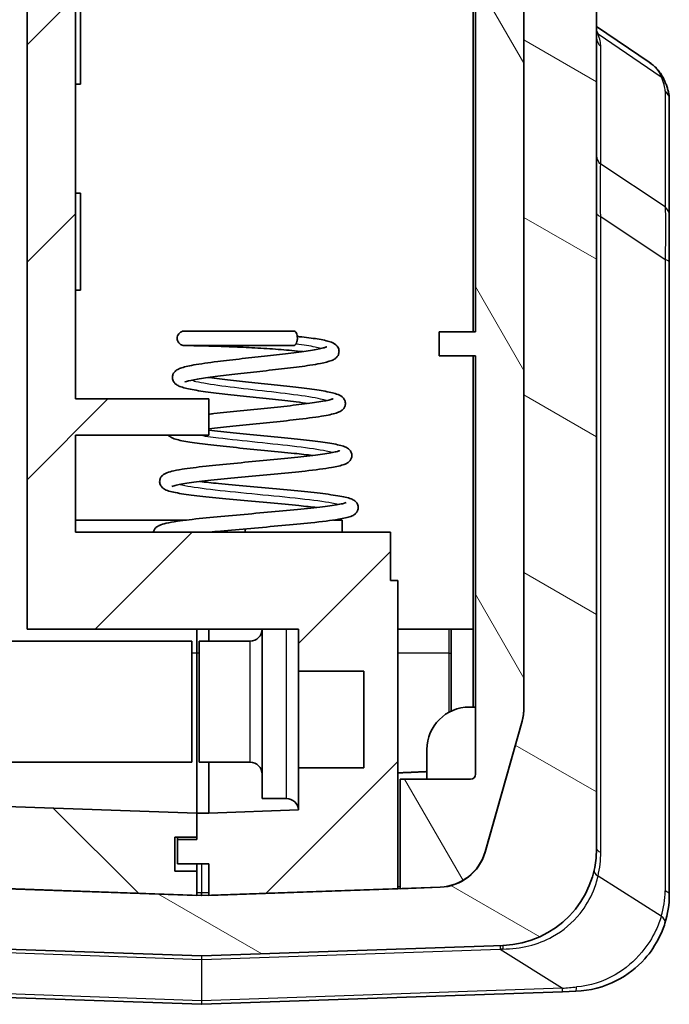
# Model space of a CAD drawing. Units: millimetres. Extents: x 0 to 5875, y 0 to 563.
# Drawn here: x 1282 to 1309, y 247 to 288 of the extents above; entities that cross this region are included whole.
import ezdxf

# ---------------------------------------------------------------- set-up
doc = ezdxf.new("R2010")
doc.units = ezdxf.units.MM
doc.header["$LTSCALE"] = 2
for name, color, linetype, lineweight in [('Hatch (ISO)', 1, 'Continuous', 18), ('Visible (ISO)', 7, 'Continuous', 35), ('Visible Narrow (ISO)', 7, 'Continuous', 25)]:
    doc.layers.add(name, color=color, linetype=linetype, lineweight=lineweight)

msp = doc.modelspace()

# ---------------------------------------------------------------- hatches: boundary and pattern name
at = {"layer": 'Hatch (ISO)'}
h = msp.add_hatch(dxfattribs=at)
h.set_pattern_fill('ANSI31', color=256, scale=50.8, angle=105.00025, style=0)
h.set_pattern_definition([(150.0002, (773, -16), (-3.174976, -5.499275), [])])
edge = h.paths.add_edge_path()
edge.add_line((1275.6419, 408.2199), (1275.6419, 408.7142))
edge.add_ellipse((1277.6419, 408.7142), major_axis=(-2, 0), ratio=1, start_angle=344.21328, end_angle=360, ccw=False)
edge.add_line((1275.7173, 409.2583), (1277.2438, 414.6575))
edge.add_ellipse((1279.1684, 414.1134), major_axis=(-1.9246, 0.5441), ratio=1, start_angle=287.78672, end_angle=360, ccw=False)
edge.add_line((1279.0986, 416.1122), (1279.6419, 416.1312))
edge.add_line((1279.6419, 416.1312), (1279.9419, 416.1417))
edge.add_line((1279.9419, 416.1417), (1279.9419, 418.1239))
edge.add_ellipse((1279.4419, 418.1239), major_axis=(0.5, 0), ratio=1, start_angle=0, end_angle=92)
edge.add_line((1279.4244, 418.6236), (1275.5023, 418.4866))
edge.add_ellipse((1275.6419, 414.4891), major_axis=(-0.1396, 3.9976), ratio=1, start_angle=0, end_angle=88)
edge.add_line((1271.6419, 414.4891), (1271.6419, 410.6341))
edge.add_ellipse((1272.6419, 410.6341), major_axis=(-1, 0), ratio=1, start_angle=0, end_angle=45)
edge.add_line((1271.9348, 409.927), (1273.6126, 408.2492))
edge.add_ellipse((1273.6833, 408.3199), major_axis=(-0.0707, -0.0707), ratio=1, start_angle=0, end_angle=45)
edge.add_line((1273.6833, 408.2199), (1275.6419, 408.2199))
edge = h.paths.add_edge_path()
edge.add_ellipse((1273.6833, 259.6199), major_axis=(0, 0.1), ratio=1, start_angle=0, end_angle=45)
edge.add_line((1273.6126, 259.6906), (1271.9348, 258.0128))
edge.add_ellipse((1272.6419, 257.3057), major_axis=(-0.7071, 0.7071), ratio=1, start_angle=0, end_angle=45)
edge.add_line((1271.6419, 257.3057), (1271.6419, 253.4508))
edge.add_ellipse((1275.6419, 253.4508), major_axis=(-4, 0), ratio=1, start_angle=0, end_angle=88)
edge.add_line((1275.5023, 249.4532), (1289.3384, 248.97))
edge.add_ellipse((1289.3419, 249.07), major_axis=(-0.0035, -0.0999), ratio=1, start_angle=0, end_angle=4)
edge.add_line((1289.3454, 248.97), (1301.7815, 249.4043))
edge.add_ellipse((1301.6419, 253.4019), major_axis=(0.1396, -3.9976), ratio=1, start_angle=0, end_angle=88)
edge.add_line((1305.6419, 253.4019), (1305.6419, 414.538))
edge.add_ellipse((1301.6419, 414.538), major_axis=(4, 0), ratio=1, start_angle=0, end_angle=88)
edge.add_line((1301.7815, 418.5355), (1299.4593, 418.6166))
edge.add_ellipse((1299.4419, 418.1169), major_axis=(0.0174, 0.4997), ratio=1, start_angle=0, end_angle=92)
edge.add_line((1298.9419, 418.1169), (1298.9419, 416.1347))
edge.add_line((1298.9419, 416.1347), (1299.1419, 416.1277))
edge.add_line((1299.1419, 416.1277), (1299.1852, 416.1262))
edge.add_ellipse((1299.1154, 414.1274), major_axis=(0.0698, 1.9988), ratio=1, start_angle=287.78672, end_angle=360, ccw=False)
edge.add_line((1301.04, 414.6715), (1302.5664, 409.2723))
edge.add_ellipse((1300.6419, 408.7282), major_axis=(1.9246, 0.5441), ratio=1, start_angle=344.21328, end_angle=360, ccw=False)
edge.add_line((1302.6419, 408.7282), (1302.6419, 396.4699))
edge.add_line((1302.6419, 396.4699), (1302.6419, 376.4699))
edge.add_line((1302.6419, 376.4699), (1302.6419, 321.9699))
edge.add_line((1302.6419, 321.9699), (1302.6419, 321.2699))
edge.add_line((1302.6419, 321.2699), (1302.6419, 316.8699))
edge.add_line((1302.6419, 316.8699), (1302.6419, 302.8699))
edge.add_line((1302.6419, 302.8699), (1302.6419, 259.2117))
edge.add_ellipse((1300.6419, 259.2117), major_axis=(2, 0), ratio=1, start_angle=344.21328, end_angle=360, ccw=False)
edge.add_line((1302.5664, 258.6675), (1301.04, 253.2683))
edge.add_ellipse((1299.1154, 253.8124), major_axis=(1.9246, -0.5441), ratio=1, start_angle=287.78672, end_angle=360, ccw=False)
edge.add_line((1299.1852, 251.8137), (1297.5419, 251.7563))
edge.add_line((1297.5419, 251.7563), (1297.4419, 251.7528))
edge.add_line((1297.4419, 251.7528), (1289.6419, 251.4804))
edge.add_line((1289.6419, 251.4804), (1289.3454, 251.47))
edge.add_ellipse((1289.3419, 251.57), major_axis=(0.0035, -0.0999), ratio=1, start_angle=356, end_angle=360, ccw=False)
edge.add_line((1289.3384, 251.47), (1289.1419, 251.4769))
edge.add_line((1289.1419, 251.4769), (1279.0986, 251.8276))
edge.add_ellipse((1279.1684, 253.8264), major_axis=(-0.0698, -1.9988), ratio=1, start_angle=287.78672, end_angle=360, ccw=False)
edge.add_line((1277.2438, 253.2823), (1275.7173, 258.6815))
edge.add_ellipse((1277.6419, 259.2256), major_axis=(-1.9246, -0.5441), ratio=1, start_angle=344.21328, end_angle=360, ccw=False)
edge.add_line((1275.6419, 259.2256), (1275.6419, 259.7199))
edge.add_line((1275.6419, 259.7199), (1273.6833, 259.7199))
h = msp.add_hatch(dxfattribs=at)
h.set_pattern_fill('ANSI31', color=256, scale=50.8, angle=90.00021, style=0)
h.set_pattern_definition([(135.0002, (773, -16), (-4.49011, -4.490145), [])])
edge = h.paths.add_edge_path()
edge.add_ellipse((1277.6419, 408.7212), major_axis=(-1.9246, 0.5441), ratio=1, start_angle=0, end_angle=15.78672)
edge.add_line((1275.6419, 408.7212), (1275.6419, 408.7142))
edge.add_line((1275.6419, 408.7142), (1275.6419, 408.2199))
edge.add_line((1275.6419, 408.2199), (1275.6419, 407.4699))
edge.add_line((1275.6419, 407.4699), (1276.1419, 407.4699))
edge.add_line((1276.1419, 407.4699), (1276.1419, 260.4699))
edge.add_line((1276.1419, 260.4699), (1275.6419, 260.4699))
edge.add_line((1275.6419, 260.4699), (1275.6419, 259.7199))
edge.add_line((1275.6419, 259.7199), (1275.6419, 259.2256))
edge.add_line((1275.6419, 259.2256), (1275.6419, 259.2186))
edge.add_ellipse((1277.6419, 259.2186), major_axis=(-2, 0), ratio=1, start_angle=0, end_angle=15.78672)
edge.add_line((1275.7173, 258.6745), (1277.2438, 253.2753))
edge.add_ellipse((1279.1684, 253.8194), major_axis=(-1.9246, -0.5441), ratio=1, start_angle=0, end_angle=72.21328)
edge.add_line((1279.0986, 251.8206), (1289.1419, 251.4699))
edge.add_line((1289.1419, 251.4699), (1289.1419, 251.4769))
edge.add_line((1289.1419, 251.4769), (1289.1419, 252.4699))
edge.add_line((1289.1419, 252.4699), (1288.2419, 252.4699))
edge.add_line((1288.2419, 252.4699), (1288.2419, 253.8699))
edge.add_line((1288.2419, 253.8699), (1289.1419, 253.8699))
edge.add_line((1289.1419, 253.8699), (1289.1419, 254.8699))
edge.add_line((1289.1419, 254.8699), (1278.7384, 255.2332))
edge.add_ellipse((1278.7419, 255.3332), major_axis=(-0.0035, -0.0999), ratio=1, start_angle=272, end_angle=360, ccw=False)
edge.add_line((1278.6419, 255.3332), (1278.6419, 411.2067))
edge.add_ellipse((1278.7419, 411.2067), major_axis=(-0.1, 0), ratio=1, start_angle=272, end_angle=360, ccw=False)
edge.add_line((1278.7384, 411.3066), (1279.6419, 411.3382))
edge.add_line((1279.6419, 411.3382), (1279.6419, 412.8699))
edge.add_line((1279.6419, 412.8699), (1278.5419, 412.8699))
edge.add_line((1278.5419, 412.8699), (1278.5419, 414.4699))
edge.add_line((1278.5419, 414.4699), (1279.6419, 414.4699))
edge.add_line((1279.6419, 414.4699), (1279.6419, 416.1312))
edge.add_line((1279.6419, 416.1312), (1279.6419, 416.1382))
edge.add_line((1279.6419, 416.1382), (1279.0986, 416.1192))
edge.add_ellipse((1279.1684, 414.1204), major_axis=(-0.0698, 1.9988), ratio=1, start_angle=0, end_angle=72.21328)
edge.add_line((1277.2438, 414.6645), (1275.7173, 409.2653))
h = msp.add_hatch(dxfattribs=at)
h.set_pattern_fill('ANSI31', color=256, scale=50.8, style=0)
h.set_pattern_definition([(45, (773, -16), (-4.49013, 4.49013), [])])
h.paths.add_polyline_path([(1288.3419, 252.7699), (1289.6419, 252.7699), (1289.6419, 251.4804), (1289.6419, 251.4699), (1297.4419, 251.7423), (1297.4419, 251.7528), (1297.4419, 264.4699), (1297.1419, 264.4699), (1297.1419, 266.4699), (1284.1419, 266.4699), (1284.1419, 270.4699), (1289.6419, 270.4699), (1289.6419, 271.9699), (1284.1419, 271.9699), (1284.1419, 312.4699), (1289.6419, 312.4699), (1289.6419, 313.9699), (1284.1419, 313.9699), (1284.1419, 317.9699), (1291.1419, 317.9699), (1291.1419, 318.9699), (1288.1419, 318.9699), (1288.1419, 319.9699), (1289.6419, 319.9699), (1296.0419, 319.9699), (1296.0419, 321.9699), (1282.1419, 321.9699), (1282.1419, 262.4699), (1293.3419, 262.4699), (1293.3419, 260.7345), (1296.0419, 260.7345), (1296.0419, 256.7345), (1293.3419, 256.7345), (1293.3419, 254.9991), (1289.6419, 254.8699), (1289.1419, 254.8699), (1289.1419, 253.8699), (1289.1419, 253.7699), (1288.3419, 253.7699)])
edge = h.paths.add_edge_path()
edge.add_ellipse((1300.6419, 408.7387), major_axis=(2, 0), ratio=1, start_angle=0, end_angle=15.78672)
edge.add_line((1302.5664, 409.2828), (1301.04, 414.682))
edge.add_ellipse((1299.1154, 414.1379), major_axis=(1.9246, 0.5441), ratio=1, start_angle=0, end_angle=72.21328)
edge.add_line((1299.1852, 416.1367), (1299.1419, 416.1382))
edge.add_line((1299.1419, 416.1382), (1299.1419, 416.1277))
edge.add_line((1299.1419, 416.1277), (1299.1419, 414.4699))
edge.add_line((1299.1419, 414.4699), (1300.2419, 414.4699))
edge.add_line((1300.2419, 414.4699), (1300.2419, 412.8699))
edge.add_line((1300.2419, 412.8699), (1299.1419, 412.8699))
edge.add_line((1299.1419, 412.8699), (1299.1419, 411.3382))
edge.add_line((1299.1419, 411.3382), (1299.5454, 411.3241))
edge.add_ellipse((1299.5419, 411.2241), major_axis=(0.0035, 0.0999), ratio=1, start_angle=272, end_angle=360, ccw=False)
edge.add_line((1299.6419, 411.2241), (1299.6419, 327.4699))
edge.add_line((1299.6419, 327.4699), (1300.9419, 327.4699))
edge.add_line((1300.9419, 327.4699), (1300.9419, 323.9699))
edge.add_line((1300.9419, 323.9699), (1300.7419, 323.9699))
edge.add_line((1300.7419, 323.9699), (1299.6419, 323.9699))
edge.add_line((1299.6419, 323.9699), (1300.1036, 321.9699))
edge.add_line((1300.1036, 321.9699), (1302.6419, 321.9699))
edge.add_line((1302.6419, 321.9699), (1302.6419, 376.4699))
edge.add_line((1302.6419, 376.4699), (1302.3419, 376.4699))
edge.add_line((1302.3419, 376.4699), (1302.3419, 396.4699))
edge.add_line((1302.3419, 396.4699), (1302.6419, 396.4699))
edge.add_line((1302.6419, 396.4699), (1302.6419, 408.7282))
edge.add_line((1302.6419, 408.7282), (1302.6419, 408.7387))
h = msp.add_hatch(dxfattribs=at)
h.set_pattern_fill('ANSI31', color=256, scale=50.8, angle=75.00018, style=0)
h.set_pattern_definition([(120.0002, (773, -16), (-5.49925, -3.17502), [])])
edge = h.paths.add_edge_path()
edge.add_line((1297.5419, 256.2699), (1297.5419, 251.7563))
edge.add_line((1297.5419, 251.7563), (1297.5419, 251.7458))
edge.add_line((1297.5419, 251.7458), (1299.1852, 251.8032))
edge.add_ellipse((1299.1154, 253.802), major_axis=(0.0698, -1.9988), ratio=1, start_angle=0, end_angle=72.21328)
edge.add_line((1301.04, 253.2578), (1302.5664, 258.6571))
edge.add_ellipse((1300.6419, 259.2012), major_axis=(1.9246, -0.5441), ratio=1, start_angle=0, end_angle=15.78672)
edge.add_line((1302.6419, 259.2012), (1302.6419, 259.2117))
edge.add_line((1302.6419, 259.2117), (1302.6419, 302.8699))
edge.add_ellipse((1337.2919, 309.8699), major_axis=(-34.65, -7), ratio=1, start_angle=354.80495, end_angle=360, ccw=False)
edge.add_line((1302.1504, 306.0361), (1302.5419, 306.0361))
edge.add_line((1302.5419, 306.0361), (1302.5419, 308.8699))
edge.add_line((1302.5419, 308.8699), (1301.956, 308.8699))
edge.add_ellipse((1337.2919, 309.8699), major_axis=(-35.3359, -1), ratio=1, start_angle=358.37897, end_angle=360, ccw=False)
edge.add_line((1301.9419, 309.8699), (1302.5419, 309.8699))
edge.add_line((1302.5419, 309.8699), (1302.5419, 310.8699))
edge.add_line((1302.5419, 310.8699), (1301.956, 310.8699))
edge.add_ellipse((1337.2919, 309.8699), major_axis=(-35.3359, 1), ratio=1, start_angle=358.37767, end_angle=360, ccw=False)
edge.add_line((1301.9985, 311.8699), (1302.5419, 311.8699))
edge.add_line((1302.5419, 311.8699), (1302.5419, 312.8699))
edge.add_line((1302.5419, 312.8699), (1302.0694, 312.8699))
edge.add_ellipse((1337.2919, 309.8699), major_axis=(-35.2225, 3), ratio=1, start_angle=353.44711, end_angle=360, ccw=False)
edge.add_line((1302.6419, 316.8699), (1302.6419, 321.2699))
edge.add_line((1302.6419, 321.2699), (1302.1419, 321.2699))
edge.add_line((1302.1419, 321.2699), (1302.1419, 321.8699))
edge.add_line((1302.1419, 321.8699), (1299.5419, 321.8699))
edge.add_line((1299.5419, 321.8699), (1299.5419, 323.9699))
edge.add_line((1299.5419, 323.9699), (1299.6419, 323.9699))
edge.add_line((1299.6419, 323.9699), (1300.7419, 323.9699))
edge.add_line((1300.7419, 323.9699), (1300.7419, 325.1371))
edge.add_ellipse((1300.5419, 325.1371), major_axis=(0.2, 0), ratio=1, start_angle=0, end_angle=45)
edge.add_line((1300.6833, 325.2785), (1298.9919, 326.9699))
edge.add_line((1298.9919, 326.9699), (1297.9419, 326.9699))
edge.add_line((1297.9419, 326.9699), (1297.9419, 319.3699))
edge.add_ellipse((1298.9419, 319.3699), major_axis=(-1, 0), ratio=1, start_angle=0, end_angle=90)
edge.add_line((1298.9419, 318.3699), (1300.1419, 318.3699))
edge.add_ellipse((1300.1419, 317.8699), major_axis=(0, 0.5), ratio=1, start_angle=270, end_angle=360, ccw=False)
edge.add_line((1300.6419, 317.8699), (1300.6419, 307.7458))
edge.add_line((1300.6419, 307.7458), (1299.1419, 307.7458))
edge.add_line((1299.1419, 307.7458), (1299.1419, 306.7458))
edge.add_line((1299.1419, 306.7458), (1300.6419, 306.7458))
edge.add_line((1300.6419, 306.7458), (1300.6419, 274.7458))
edge.add_line((1300.6419, 274.7458), (1299.1419, 274.7458))
edge.add_line((1299.1419, 274.7458), (1299.1419, 273.7458))
edge.add_line((1299.1419, 273.7458), (1300.6419, 273.7458))
edge.add_line((1300.6419, 273.7458), (1300.6419, 256.4699))
edge.add_ellipse((1300.4419, 256.4699), major_axis=(0.2, 0), ratio=1, start_angle=270, end_angle=360, ccw=False)
edge.add_line((1300.4419, 256.2699), (1297.5419, 256.2699))

# ---------------------------------------------------------------- linework, layer by layer
at = {"layer": 'Visible (ISO)'}
for p, q in [((1305.6419, 253.4019), (1305.6419, 414.538)), ((1302.6419, 408.7282), (1302.6419, 259.2117)), ((1282.1419, 321.9699), (1282.1419, 262.4699)), ((1284.1419, 271.9699), (1284.1419, 312.4699)), ((1300.5419, 274.7458), (1300.5419, 306.7458)), ((1300.6419, 306.7458), (1300.6419, 274.7458)), ((1302.6419, 259.2012), (1302.6419, 302.8699)), ((1284.3419, 284.9699), (1284.3419, 298.4699)), ((1307.8133, 285.877), (1305.6419, 287.356)), ((1284.1419, 284.9699), (1284.3419, 284.9699)), ((1308.6419, 279.5508), (1308.6419, 284.3444)), ((1284.1419, 280.4699), (1284.3419, 280.4699)), ((1284.3419, 280.4699), (1284.3419, 276.4699)), ((1308.6419, 277.59), (1308.6419, 279.5508)), ((1308.6419, 251.5066), (1308.6419, 277.59)), ((1284.1419, 276.4699), (1284.3419, 276.4699)), ((1300.6419, 274.7458), (1299.1419, 274.7458)), ((1299.1419, 274.7458), (1299.1419, 273.7458)), ((1299.1419, 273.7458), (1300.6419, 273.7458)), ((1300.5419, 262.4699), (1300.5419, 273.7458)), ((1300.6419, 273.7458), (1300.6419, 256.4699)), ((1289.6419, 271.9699), (1284.1419, 271.9699)), ((1289.6419, 270.4699), (1289.6419, 271.9699)), ((1284.1419, 266.4699), (1284.1419, 270.4699)), ((1284.1419, 270.4699), (1289.6419, 270.4699)), ((1284.1419, 266.9699), (1288.7197, 266.9699)), ((1294.7878, 266.9699), (1295.1419, 266.9699)), ((1295.1419, 266.4699), (1295.1419, 266.9699)), ((1297.1419, 266.4699), (1284.1419, 266.4699)), ((1291.1419, 266.4699), (1291.1419, 266.6064)), ((1297.1419, 264.4699), (1297.1419, 266.4699)), ((1297.4419, 264.4699), (1297.1419, 264.4699)), ((1297.4419, 251.7423), (1297.4419, 264.4699)), ((1282.1419, 262.4699), (1293.3419, 262.4699)), ((1289.1419, 262.4699), (1289.1419, 261.4699)), ((1289.1419, 262.4699), (1289.1419, 261.4699)), ((1289.6419, 261.9699), (1289.6419, 262.4699)), ((1291.8419, 255.4699), (1291.8419, 262.4699)), ((1293.3419, 262.4699), (1293.3419, 260.7345)), ((1300.5419, 262.4699), (1297.4419, 262.4699)), ((1299.6419, 259.0769), (1299.6419, 262.4699)), ((1300.5419, 262.4699), (1300.5419, 259.2458)), ((1279.1419, 261.9699), (1288.9419, 261.9699)), ((1288.9419, 261.9699), (1288.9419, 256.9699)), ((1289.2419, 256.9699), (1289.2419, 261.9699)), ((1291.3419, 261.9699), (1289.2419, 261.9699)), ((1289.1419, 261.4699), (1289.1419, 254.8699)), ((1289.1419, 254.8699), (1289.1419, 261.4699)), ((1293.3419, 260.7345), (1296.0419, 260.7345)), ((1293.3419, 256.7345), (1293.3419, 260.7345)), ((1296.0419, 260.7345), (1296.0419, 256.7345)), ((1300.6419, 259.2458), (1300.3919, 259.2458)), ((1302.5664, 258.6675), (1301.04, 253.2683)), ((1301.04, 253.2578), (1302.5664, 258.6571)), ((1298.6419, 257.4958), (1298.6419, 256.2699)), ((1279.1419, 256.9699), (1288.9419, 256.9699)), ((1291.3419, 256.9699), (1289.2419, 256.9699)), ((1289.6419, 256.9699), (1289.6419, 254.8699)), ((1296.0419, 256.7345), (1293.3419, 256.7345)), ((1293.3419, 256.7345), (1293.3419, 254.9991)), ((1297.5419, 256.2699), (1297.5419, 251.7458)), ((1300.4419, 256.2699), (1297.5419, 256.2699)), ((1292.8419, 255.4699), (1291.8419, 255.4699)), ((1289.1419, 254.8699), (1278.7384, 255.2332)), ((1293.3419, 254.9991), (1289.6419, 254.8699)), ((1289.6419, 254.8699), (1289.1419, 254.8699)), ((1289.1419, 254.8699), (1289.1419, 253.7699)), ((1289.1419, 253.8699), (1289.1419, 254.8699)), ((1288.2419, 252.4699), (1288.2419, 253.8699)), ((1288.2419, 253.8699), (1289.1419, 253.8699)), ((1288.3419, 253.8699), (1288.3419, 253.7699)), ((1289.1419, 253.7699), (1288.3419, 253.7699)), ((1288.3419, 253.7699), (1288.3419, 252.7699)), ((1288.3419, 252.7699), (1289.6419, 252.7699)), ((1289.1419, 252.7699), (1289.1419, 252.4699)), ((1289.6419, 252.7699), (1289.6419, 251.4699)), ((1289.1419, 252.4699), (1288.2419, 252.4699)), ((1289.1419, 251.4699), (1289.1419, 252.4699)), ((1289.3384, 251.47), (1279.0986, 251.8276)), ((1279.0986, 251.8206), (1289.1419, 251.4699)), ((1299.1852, 251.8137), (1289.3454, 251.47)), ((1289.6419, 251.4699), (1297.4419, 251.7423)), ((1297.5419, 251.7458), (1299.1852, 251.8032)), ((1275.5023, 249.4532), (1289.3384, 248.97)), ((1289.3454, 248.97), (1301.7815, 249.4043)), ((1273.0556, 247.5386), (1289.3384, 246.97)), ((1289.3454, 246.97), (1304.2282, 247.4898)), ((1304.7815, 247.5091), (1304.2282, 247.4898))]:
    msp.add_line(p, q, dxfattribs=at)
for centre, radius, start, end in [((1291.3419, 262.4699), 0.5, 270, 0), ((1300.3919, 257.4958), 1.75, 90, 180), ((1300.6419, 259.2117), 2, 344.21328, 0), ((1300.6419, 259.2012), 2, 344.21328, 0), ((1291.3419, 256.4699), 0.5, 0, 90), ((1300.4419, 256.4699), 0.2, 270, 0), ((1292.8419, 254.9699), 0.5, 3.34535, 90), ((1301.6419, 253.4019), 4, 272, 0), ((1299.1154, 253.8124), 2, 272, 344.21328), ((1299.1154, 253.802), 2, 272, 344.21328), ((1289.3419, 251.57), 0.1, 268, 272), ((1304.6419, 251.5066), 4, 342.68058, 0), ((1289.3419, 249.07), 0.1, 268, 272), ((1289.3419, 247.07), 0.1, 268, 272)]:
    msp.add_arc(centre, radius, start, end, dxfattribs=at)
for points, knots in [([(1307.8133, 285.877), (1307.8684, 285.8395), (1307.9215, 285.7992), (1308.0227, 285.7134), (1308.071, 285.6677), (1308.1617, 285.5713), (1308.2043, 285.5205), (1308.283, 285.4145), (1308.3192, 285.3593), (1308.3849, 285.2455), (1308.4145, 285.1869), (1308.4408, 285.1271)], [0.3335799, 0.3335799, 0.3335799, 0.3335799, 0.35704357, 0.35704357, 0.38050723, 0.38050723, 0.4039709, 0.4039709, 0.42743457, 0.42743457, 0.45089824, 0.45089824, 0.45089824, 0.45089824]), ([(1308.4408, 285.1271), (1308.4649, 285.0724), (1308.487, 285.0187), (1308.5274, 284.9129), (1308.5456, 284.8607), (1308.5779, 284.7575), (1308.5919, 284.7064), (1308.6154, 284.6043), (1308.6248, 284.5533), (1308.638, 284.4502), (1308.6419, 284.398), (1308.6419, 284.3444)], [-0.71623457, -0.71623457, -0.71623457, -0.71623457, -0.65577838, -0.65577838, -0.5953222, -0.5953222, -0.53486601, -0.53486601, -0.47440983, -0.47440983, -0.41395365, -0.41395365, -0.41395365, -0.41395365]), ([(1293.5133, 273.9249), (1293.3727, 273.9411), (1293.2215, 273.9567), (1292.7816, 273.9977), (1292.4709, 274.0219), (1291.8343, 274.0646), (1291.4995, 274.0836), (1290.8578, 274.1152), (1290.5422, 274.1283), (1289.9629, 274.1491), (1289.6933, 274.1569), (1289.2418, 274.168), (1289.0532, 274.1715), (1288.779, 274.1753), (1288.6886, 274.1759), (1288.6463, 274.1761), (1288.6418, 274.1761), (1288.6362, 274.1761), (1288.6347, 274.1761), (1288.6329, 274.1761), (1288.6326, 274.1761), (1288.6311, 274.1761), (1288.6307, 274.1761), (1288.6284, 274.1762), (1288.6276, 274.1762), (1288.626, 274.1762), (1288.6254, 274.1762), (1288.6235, 274.1763), (1288.622, 274.1763), (1288.619, 274.1765), (1288.6175, 274.1766), (1288.6127, 274.1768), (1288.6094, 274.1771), (1288.5973, 274.1782), (1288.5885, 274.1794), (1288.5561, 274.1855), (1288.5328, 274.1931), (1288.4827, 274.2165), (1288.4561, 274.2344), (1288.4083, 274.2781), (1288.3868, 274.3052), (1288.3555, 274.3636), (1288.345, 274.3954), (1288.335, 274.4589), (1288.3348, 274.4912), (1288.3445, 274.556), (1288.3553, 274.5891), (1288.3865, 274.6465), (1288.4065, 274.672), (1288.4531, 274.7158), (1288.4805, 274.7345), (1288.5403, 274.7627), (1288.5739, 274.7719), (1288.6109, 274.7752), (1288.6144, 274.7755), (1288.6198, 274.7758), (1288.6217, 274.7759), (1288.6246, 274.776), (1288.6256, 274.776), (1288.6276, 274.776), (1288.6284, 274.776), (1288.6297, 274.7761), (1288.6301, 274.7761), (1288.6311, 274.7761), (1288.6315, 274.7761), (1288.6326, 274.7761), (1288.6329, 274.7761), (1288.6342, 274.7761), (1288.6349, 274.7761), (1288.6391, 274.7761), (1288.6444, 274.7761), (1288.6758, 274.7761), (1288.7218, 274.7761), (1288.8931, 274.7761), (1289.0519, 274.7761), (1289.4537, 274.7761), (1289.7018, 274.7761), (1290.2451, 274.7761), (1290.5463, 274.7761), (1291.1713, 274.7761), (1291.5035, 274.7761), (1292.1587, 274.7761), (1292.4898, 274.7761), (1292.9152, 274.7761), (1293.0325, 274.7761), (1293.1454, 274.7761)], [10.8363415, 10.8363415, 10.8363415, 10.8363415, 10.8903783, 10.8903783, 10.9866705, 10.9866705, 11.0846211, 11.0846211, 11.1818289, 11.1818289, 11.280556, 11.280556, 11.3781223, 11.3781223, 11.4756364, 11.4756364, 11.4908684, 11.4908684, 11.5022905, 11.5022905, 11.5065734, 11.5065734, 11.5081843, 11.5081843, 11.5087236, 11.5087236, 11.5089754, 11.5089754, 11.5094528, 11.5094528, 11.5099278, 11.5099278, 11.5109285, 11.5109285, 11.5135809, 11.5135809, 11.5208163, 11.5208163, 11.5301852, 11.5301852, 11.5402753, 11.5402753, 11.5500511, 11.5500511, 11.5595439, 11.5595439, 11.5696861, 11.5696861, 11.5791508, 11.5791508, 11.5888745, 11.5888745, 11.5989882, 11.5989882, 11.6000507, 11.6000507, 11.6006457, 11.6006457, 11.6010135, 11.6010135, 11.6014928, 11.6014928, 11.6019653, 11.6019653, 11.6028166, 11.6028166, 11.6051497, 11.6051497, 11.6121431, 11.6121431, 11.6331342, 11.6331342, 11.6964059, 11.6964059, 11.7964659, 11.7964659, 11.8955668, 11.8955668, 11.9920547, 11.9920547, 12.0897511, 12.0897511, 12.1889592, 12.1889592, 12.2280578, 12.2280578, 12.2280578, 12.2280578]), ([(1293.2895, 274.5523), (1293.3522, 274.546), (1293.4135, 274.5396), (1293.7477, 274.5031), (1293.9934, 274.4703), (1294.4073, 274.3983), (1294.5698, 274.3613), (1294.7805, 274.2781), (1294.8602, 274.245), (1294.9558, 274.1265), (1294.974, 274.0978), (1294.9989, 274.0373), (1295.0072, 274.0063), (1295.0165, 273.9244), (1295.0108, 273.8721), (1294.9831, 273.7862), (1294.9626, 273.751), (1294.9101, 273.6838), (1294.8776, 273.6562), (1294.8003, 273.6016), (1294.7561, 273.5806), (1294.5865, 273.5111), (1294.437, 273.4744), (1294.1154, 273.4111), (1293.97, 273.3864), (1293.5409, 273.3208), (1293.223, 273.2794), (1292.5651, 273.2009), (1292.2205, 273.1626), (1291.5302, 273.087), (1291.1756, 273.0488), (1290.5108, 272.9742), (1290.1909, 272.9368), (1289.6268, 272.8637), (1289.3735, 272.827), (1288.9675, 272.7563), (1288.8073, 272.7201), (1288.6793, 272.6793), (1288.6533, 272.668), (1288.6458, 272.664), (1288.6452, 272.6637), (1288.6452, 272.6637)], [1.3622474, 1.3622474, 1.3622474, 1.3622474, 1.3842299, 1.3842299, 1.4856743, 1.4856743, 1.5924556, 1.5924556, 1.6568016, 1.6568016, 1.673657, 1.673657, 1.6874704, 1.6874704, 1.7081046, 1.7081046, 1.7277675, 1.7277675, 1.7529653, 1.7529653, 1.7914957, 1.7914957, 1.8930847, 1.8930847, 1.9595726, 1.9595726, 2.0713354, 2.0713354, 2.1757273, 2.1757273, 2.2802901, 2.2802901, 2.3830753, 2.3830753, 2.4847914, 2.4847914, 2.5853465, 2.5853465, 2.6284165, 2.6284165, 2.6352896, 2.6352896, 2.6352896, 2.6352896]), ([(1293.1455, 274.1761), (1293.1597, 274.1761), (1293.1754, 274.18), (1293.2097, 274.2035), (1293.2264, 274.2224), (1293.256, 274.2723), (1293.2688, 274.3035), (1293.2834, 274.3602), (1293.2875, 274.3825), (1293.2929, 274.4288), (1293.2942, 274.4525), (1293.2943, 274.4762), (1293.2943, 274.5153), (1293.2906, 274.5553), (1293.2748, 274.6312), (1293.2634, 274.6615), (1293.2386, 274.7125), (1293.2218, 274.7361), (1293.1856, 274.7674), (1293.1669, 274.7756), (1293.1466, 274.7761), (1293.146, 274.7761), (1293.1454, 274.7761)], [0.15376674, 0.15376674, 0.15376674, 0.15376674, 0.16544897, 0.16544897, 0.17767014, 0.17767014, 0.19008212, 0.19008212, 0.19725639, 0.19725639, 0.20435755, 0.20435755, 0.20435755, 0.21609281, 0.21609281, 0.2281913, 0.2281913, 0.24316921, 0.24316921, 0.25717531, 0.25717531, 0.25761973, 0.25761973, 0.25761973, 0.25761973]), ([(1293.7561, 271.7855), (1293.5987, 271.8068), (1293.4281, 271.8282), (1292.9443, 271.8858), (1292.6072, 271.9227), (1291.9156, 271.9961), (1291.5516, 272.0337), (1290.8498, 272.1079), (1290.503, 272.1456), (1289.8625, 272.2209), (1289.5628, 272.2596), (1289.0535, 272.3367), (1288.8381, 272.3757), (1288.5844, 272.4391), (1288.5094, 272.4614), (1288.3941, 272.5081), (1288.3499, 272.529), (1288.2719, 272.5841), (1288.2392, 272.612), (1288.1876, 272.6792), (1288.168, 272.7133), (1288.1463, 272.7806), (1288.1406, 272.8102), (1288.1362, 272.8898), (1288.1451, 272.9411), (1288.1764, 273.0221), (1288.1979, 273.055), (1288.2528, 273.1197), (1288.2867, 273.1461), (1288.3682, 273.1992), (1288.4152, 273.2199), (1288.6054, 273.2917), (1288.7836, 273.3318), (1289.2845, 273.4219), (1289.6265, 273.4701), (1290.3203, 273.5565), (1290.6674, 273.5959), (1291.363, 273.6727), (1291.7209, 273.7112), (1292.4, 273.7863), (1292.7311, 273.824), (1293.3297, 273.8984), (1293.6048, 273.9361), (1294.0529, 274.0084), (1294.2366, 274.0447), (1294.4109, 274.0913), (1294.4531, 274.1052), (1294.4947, 274.1218), (1294.504, 274.1268), (1294.504, 274.1268)], [8.7960563, 8.7960563, 8.7960563, 8.7960563, 8.8580981, 8.8580981, 8.9634933, 8.9634933, 9.0704715, 9.0704715, 9.1772537, 9.1772537, 9.286261, 9.286261, 9.3953341, 9.3953341, 9.4533409, 9.4533409, 9.4929116, 9.4929116, 9.5184474, 9.5184474, 9.5375552, 9.5375552, 9.5501195, 9.5501195, 9.5707908, 9.5707908, 9.5902142, 9.5902142, 9.6169653, 9.6169653, 9.6590104, 9.6590104, 9.7740139, 9.7740139, 9.9062089, 9.9062089, 10.0143434, 10.0143434, 10.1193946, 10.1193946, 10.2219806, 10.2219806, 10.3242193, 10.3242193, 10.4227622, 10.4227622, 10.466975, 10.466975, 10.4952198, 10.4952198, 10.4952198, 10.4952198]), ([(1293.1455, 274.1761), (1292.8604, 274.1761), (1292.5443, 274.1761), (1291.9007, 274.1761), (1291.5652, 274.1761), (1290.9217, 274.1761), (1290.6049, 274.1761), (1290.0168, 274.1761), (1289.7397, 274.1761), (1289.2795, 274.1761), (1289.0888, 274.1761), (1288.8042, 274.1761), (1288.7063, 274.1761), (1288.6506, 274.1761), (1288.6427, 274.1761), (1288.6368, 274.1761), (1288.6356, 274.1761), (1288.6352, 274.1761), (1288.6352, 274.1761), (1288.6352, 274.1761)], [0, 0, 0, 0, 0.09876312, 0.09876312, 0.19678763, 0.19678763, 0.29360524, 0.29360524, 0.39311586, 0.39311586, 0.48975669, 0.48975669, 0.58690829, 0.58690829, 0.61151044, 0.61151044, 0.62073008, 0.62073008, 0.62189585, 0.62189585, 0.62189585, 0.62189585]), ([(1289.6129, 272.8603), (1289.6297, 272.858), (1289.6467, 272.8556), (1289.9223, 272.818), (1290.2196, 272.7822), (1290.8525, 272.7109), (1291.1966, 272.6744), (1291.8944, 272.6012), (1292.2568, 272.5636), (1292.9433, 272.4894), (1293.2761, 272.4517), (1293.8711, 272.3769), (1294.1404, 272.3388), (1294.5942, 272.261), (1294.7753, 272.222), (1294.995, 272.1474), (1295.064, 272.1226), (1295.1682, 272.0367), (1295.1947, 272.0102), (1295.2364, 271.9497), (1295.2524, 271.9184), (1295.2708, 271.8562), (1295.2757, 271.828), (1295.279, 271.7502), (1295.2697, 271.6997), (1295.2377, 271.6195), (1295.2158, 271.5867), (1295.1603, 271.5224), (1295.1264, 271.4967), (1295.0455, 271.4448), (1294.9991, 271.4248), (1294.8085, 271.3543), (1294.6281, 271.315), (1294.1158, 271.2263), (1293.7625, 271.1788), (1293.0389, 271.0936), (1292.6736, 271.0547), (1291.9338, 270.9787), (1291.5495, 270.9405), (1290.8138, 270.866), (1290.4523, 270.8286), (1289.9551, 270.7732), (1289.7939, 270.7545), (1289.6419, 270.7358)], [2.9801429, 2.9801429, 2.9801429, 2.9801429, 2.9868633, 2.9868633, 3.0882204, 3.0882204, 3.1918298, 3.1918298, 3.299018, 3.299018, 3.4067776, 3.4067776, 3.5158619, 3.5158619, 3.629784, 3.629784, 3.6949703, 3.6949703, 3.715962, 3.715962, 3.7328494, 3.7328494, 3.7447564, 3.7447564, 3.7653324, 3.7653324, 3.7849774, 3.7849774, 3.8120802, 3.8120802, 3.8546779, 3.8546779, 3.9735536, 3.9735536, 4.1121013, 4.1121013, 4.2268229, 4.2268229, 4.3396468, 4.3396468, 4.450644, 4.450644, 4.506938, 4.506938, 4.506938, 4.506938]), ([(1289.6419, 271.3402), (1289.7103, 271.3485), (1289.7802, 271.3567), (1290.1862, 271.4036), (1290.5591, 271.4429), (1291.3087, 271.5194), (1291.6955, 271.5577), (1292.4317, 271.6327), (1292.7917, 271.6703), (1293.446, 271.7447), (1293.7483, 271.7825), (1294.2444, 271.8553), (1294.4493, 271.8918), (1294.6507, 271.9401), (1294.7011, 271.9549), (1294.7581, 271.9751), (1294.7726, 271.9825), (1294.7726, 271.9825)], [7.76925859, 7.76925859, 7.76925859, 7.76925859, 7.7940543, 7.7940543, 7.91059976, 7.91059976, 8.02406179, 8.02406179, 8.13507646, 8.13507646, 8.24613565, 8.24613565, 8.35350782, 8.35350782, 8.40252389, 8.40252389, 8.43905113, 8.43905113, 8.43905113, 8.43905113]), ([(1293.9265, 269.6357), (1293.6956, 269.6646), (1293.4375, 269.6939), (1292.8232, 269.7592), (1292.451, 269.7961), (1291.6926, 269.8699), (1291.2963, 269.9079), (1290.5446, 269.9824), (1290.1789, 270.0201), (1289.5151, 270.0953), (1289.2102, 270.1338), (1288.6975, 270.2112), (1288.4871, 270.2504), (1288.2438, 270.317), (1288.1732, 270.34), (1288.0614, 270.3978), (1288.0175, 270.4241), (1287.9734, 270.4699)], [6.60150176, 6.60150176, 6.60150176, 6.60150176, 6.69245251, 6.69245251, 6.80627553, 6.80627553, 6.92270118, 6.92270118, 7.03793458, 7.03793458, 7.1550467, 7.1550467, 7.27382389, 7.27382389, 7.33773817, 7.33773817, 7.37460101, 7.37460101, 7.37460101, 7.37460101]), ([(1289.6419, 270.6858), (1289.7964, 270.6671), (1289.9605, 270.6484), (1290.4623, 270.5937), (1290.8249, 270.5573), (1291.5707, 270.4841), (1291.964, 270.4466), (1292.717, 270.3727), (1293.0867, 270.3354), (1293.7658, 270.2608), (1294.0816, 270.2227), (1294.6195, 270.1463), (1294.8452, 270.1075), (1295.1061, 270.0447), (1295.1819, 270.0228), (1295.3008, 269.9745), (1295.3482, 269.9526), (1295.4275, 269.8902), (1295.4559, 269.8631), (1295.4996, 269.8008), (1295.5159, 269.7696), (1295.5347, 269.7074), (1295.5396, 269.6792), (1295.5432, 269.6017), (1295.534, 269.5515), (1295.5024, 269.4717), (1295.4808, 269.4392), (1295.4262, 269.3759), (1295.3931, 269.3507), (1295.3155, 269.3009), (1295.272, 269.2821), (1295.0916, 269.2148), (1294.9231, 269.1783), (1294.4145, 269.0911), (1294.0403, 269.0426), (1293.2699, 268.9565), (1292.8813, 268.9175), (1292.0922, 268.8416), (1291.6814, 268.8036), (1290.8867, 268.7292), (1290.4925, 268.6918), (1289.7638, 268.6177), (1289.4211, 268.58), (1288.8444, 268.5072), (1288.5993, 268.4707), (1288.3356, 268.4198), (1288.2643, 268.4037), (1288.1623, 268.376), (1288.1275, 268.3634), (1288.1107, 268.3559), (1288.1087, 268.3549), (1288.1087, 268.3549)], [5.1652742, 5.1652742, 5.1652742, 5.1652742, 5.2228498, 5.2228498, 5.3346956, 5.3346956, 5.4501587, 5.4501587, 5.5653264, 5.5653264, 5.6833065, 5.6833065, 5.8033162, 5.8033162, 5.8668548, 5.8668548, 5.9114474, 5.9114474, 5.934016, 5.934016, 5.9511142, 5.9511142, 5.9630687, 5.9630687, 5.9835787, 5.9835787, 6.0031541, 6.0031541, 6.0300352, 6.0300352, 6.0717143, 6.0717143, 6.1914496, 6.1914496, 6.3436278, 6.3436278, 6.467288, 6.467288, 6.5881242, 6.5881242, 6.7078076, 6.7078076, 6.8286638, 6.8286638, 6.9466694, 6.9466694, 7.0028606, 7.0028606, 7.0534425, 7.0534425, 7.0673073, 7.0673073, 7.0673073, 7.0673073]), ([(1294.0966, 267.4859), (1293.8692, 267.5124), (1293.6179, 267.5391), (1292.9886, 267.6021), (1292.5899, 267.6391), (1291.7767, 267.7129), (1291.3509, 267.7508), (1290.5408, 267.8253), (1290.1452, 267.8628), (1289.4235, 267.9379), (1289.0903, 267.9764), (1288.5295, 268.0532), (1288.2972, 268.0921), (1288.0321, 268.1558), (1287.9561, 268.1777), (1287.8353, 268.2287), (1287.7857, 268.2521), (1287.7075, 268.3217), (1287.6836, 268.3475), (1287.6464, 268.4053), (1287.6322, 268.4352), (1287.6087, 268.5204), (1287.6068, 268.5809), (1287.6278, 268.6761), (1287.6448, 268.7129), (1287.6892, 268.7802), (1287.7176, 268.8085), (1287.7828, 268.8616), (1287.8185, 268.8812), (1287.9311, 268.9347), (1288.0107, 268.9582), (1288.2256, 269.0113), (1288.3678, 269.0384), (1288.8038, 269.1084), (1289.143, 269.1515), (1289.8735, 269.2329), (1290.2681, 269.2724), (1291.0658, 269.3489), (1291.4788, 269.387), (1292.2779, 269.462), (1292.6746, 269.4997), (1293.4044, 269.5744), (1293.7465, 269.6124), (1294.3189, 269.6857), (1294.5616, 269.7224), (1294.8216, 269.7734), (1294.8914, 269.7896), (1294.9899, 269.817), (1295.0231, 269.8293), (1295.0391, 269.8365), (1295.0409, 269.8375), (1295.0409, 269.8375)], [4.2416864, 4.2416864, 4.2416864, 4.2416864, 4.3310055, 4.3310055, 4.4535546, 4.4535546, 4.578431, 4.578431, 4.7020449, 4.7020449, 4.8278045, 4.8278045, 4.954385, 4.954385, 5.0211541, 5.0211541, 5.0676006, 5.0676006, 5.0870222, 5.0870222, 5.1028732, 5.1028732, 5.1262116, 5.1262116, 5.1451973, 5.1451973, 5.1678239, 5.1678239, 5.200577, 5.200577, 5.2733798, 5.2733798, 5.359481, 5.359481, 5.497442, 5.497442, 5.6237182, 5.6237182, 5.7452571, 5.7452571, 5.8653872, 5.8653872, 5.9854385, 5.9854385, 6.101656, 6.101656, 6.1566533, 6.1566533, 6.205328, 6.205328, 6.2186524, 6.2186524, 6.2186524, 6.2186524]), ([(1289.2722, 268.5608), (1289.5063, 268.5329), (1289.7669, 268.5048), (1290.4014, 268.4409), (1290.7936, 268.4043), (1291.5982, 268.331), (1292.0214, 268.2934), (1292.8297, 268.2194), (1293.2255, 268.1821), (1293.9498, 268.1077), (1294.2853, 268.0696), (1294.8551, 267.9934), (1295.0928, 267.9547), (1295.3644, 267.8923), (1295.4423, 267.8707), (1295.564, 267.8229), (1295.6123, 267.8016), (1295.6938, 267.7371), (1295.7222, 267.7099), (1295.765, 267.6477), (1295.7808, 267.617), (1295.799, 267.5558), (1295.8037, 267.5279), (1295.807, 267.451), (1295.7976, 267.401), (1295.766, 267.322), (1295.7445, 267.29), (1295.6904, 267.2277), (1295.6579, 267.2031), (1295.5825, 267.155), (1295.5409, 267.1372), (1295.3669, 267.0725), (1295.2056, 267.0381), (1294.6954, 266.952), (1294.3007, 266.9029), (1293.4848, 266.8162), (1293.074, 266.7772), (1292.2359, 266.7015), (1291.7981, 266.6636), (1290.9452, 266.5893), (1290.5192, 266.5518), (1289.9658, 266.4999), (1289.8101, 266.4849), (1289.66, 266.4699)], [7.4639678, 7.4639678, 7.4639678, 7.4639678, 7.5564899, 7.5564899, 7.6769983, 7.6769983, 7.8012033, 7.8012033, 7.92489, 7.92489, 8.0512582, 8.0512582, 8.1798709, 8.1798709, 8.2475311, 8.2475311, 8.2949149, 8.2949149, 8.3176512, 8.3176512, 8.3344372, 8.3344372, 8.3462626, 8.3462626, 8.366777, 8.366777, 8.3862939, 8.3862939, 8.4131761, 8.4131761, 8.4545341, 8.4545341, 8.5763139, 8.5763139, 8.7414922, 8.7414922, 8.8738154, 8.8738154, 9.0028728, 9.0028728, 9.131208, 9.131208, 9.1831376, 9.1831376, 9.1831376, 9.1831376]), ([(1287.3519, 266.4699), (1287.3533, 266.4785), (1287.3551, 266.4869), (1287.3683, 266.5375), (1287.3866, 266.5732), (1287.4335, 266.639), (1287.4626, 266.6659), (1287.5285, 266.7162), (1287.564, 266.7345), (1287.6834, 266.788), (1287.7716, 266.812), (1288.0098, 266.8657), (1288.1649, 266.8928), (1288.6322, 266.9618), (1288.9897, 267.0039), (1289.7631, 267.0843), (1290.1841, 267.1236), (1291.0363, 267.1998), (1291.4782, 267.2378), (1292.3334, 267.3126), (1292.758, 267.3504), (1293.5399, 267.425), (1293.9068, 267.4629), (1294.522, 267.5364), (1294.7832, 267.5732), (1295.0648, 267.6248), (1295.141, 267.6413), (1295.25, 267.6696), (1295.2874, 267.6826), (1295.3064, 267.6908), (1295.3088, 267.692), (1295.3088, 267.692)], [2.6584993, 2.6584993, 2.6584993, 2.6584993, 2.6622282, 2.6622282, 2.6815891, 2.6815891, 2.704992, 2.704992, 2.7391335, 2.7391335, 2.82125, 2.82125, 2.9138639, 2.9138639, 3.0584494, 3.0584494, 3.1929768, 3.1929768, 3.3229632, 3.3229632, 3.4514865, 3.4514865, 3.5801774, 3.5801774, 3.7050519, 3.7050519, 3.764485, 3.764485, 3.817745, 3.817745, 3.833143, 3.833143, 3.833143, 3.833143]), ([(1304.7815, 247.5091), (1305.3663, 247.5295), (1305.9497, 247.6815), (1306.9129, 248.1763), (1307.3094, 248.4874), (1307.8757, 249.1235), (1308.0766, 249.4279), (1308.3244, 249.9302), (1308.401, 250.1251), (1308.4605, 250.3159)], [-0.45090327, -0.45090327, -0.45090327, -0.45090327, -0.29635227, -0.29635227, -0.16464015, -0.16464015, -0.06332313, -0.06332313, 0, 0, 0, 0])]:
    msp.add_open_spline(points, degree=3, knots=knots, dxfattribs=at)
msp.add_rational_spline([(1297.4419, 256.5266), (1298.0452, 256.5536), (1298.6419, 256.5804)], [1, 1.00001598484, 1.00001380718], degree=2, dxfattribs=at)
at = {"layer": 'Visible Narrow (ISO)'}
for p, q in [((1305.7011, 287.0521), (1308.3116, 285.274)), ((1305.8135, 281.6703), (1305.8135, 286.5321)), ((1308.4703, 284.6928), (1308.4703, 279.8991)), ((1308.4703, 279.8991), (1305.8135, 281.6703)), ((1305.8135, 253.2576), (1305.8135, 279.5055)), ((1305.8135, 279.5055), (1308.4703, 277.7343)), ((1308.4703, 277.7343), (1308.4703, 251.6509)), ((1292.8419, 255.4699), (1292.8419, 262.4699)), ((1299.5454, 262.4699), (1299.5454, 261.4699)), ((1291.3419, 256.9699), (1291.3419, 261.9699)), ((1289.1419, 261.4699), (1288.9419, 261.4699)), ((1289.2419, 261.4699), (1289.1419, 261.4699)), ((1299.5454, 261.4699), (1297.4419, 261.4699)), ((1299.5454, 261.4699), (1299.5454, 259.0274)), ((1299.5454, 261.4699), (1299.6419, 261.4699)), ((1289.3384, 252.7699), (1289.3384, 251.5671)), ((1289.3454, 251.5671), (1289.3454, 252.7699)), ((1308.3116, 250.609), (1305.7011, 252.2582)), ((1275.6165, 249.3029), (1289.3384, 248.8237)), ((1289.3454, 248.8237), (1301.6673, 249.254)), ((1301.6673, 249.254), (1304.2282, 247.6361)), ((1289.3384, 248.8237), (1289.3384, 247.1164)), ((1289.3454, 247.1164), (1289.3454, 248.8237)), ((1289.3384, 247.1164), (1273.0556, 247.685)), ((1304.2282, 247.6361), (1289.3454, 247.1164))]:
    msp.add_line(p, q, dxfattribs=at)
for centre, radius, start in [((1301.3135, 253.2576), 4.5, 347.16775), ((1304.9703, 251.6509), 3.5, 342.68058)]:
    msp.add_arc(centre, radius, start, 0, dxfattribs=at)
for centre, major_axis, ratio, start_param, end_param in [((1306.0295, 287.4004), (-0.4701, -0.1703), 0.8311736, 0.3684153, 0.5456662), ((1306.1419, 286.8804), (-0.5, 0), 0.9238795, 0, 0.8542124), ((1301.3135, 290.7748), (4.3979, -4.5412), 0.2098852, 0.2134224, 0.4373874), ((1307.9832, 284.9256), (0.4576, 0.2015), 0.7908628, 0, 0.4910076), ((1304.9703, 287.9926), (3.4206, -3.532), 0.2098852, 0.2134224, 0.5157033), ((1308.1419, 284.3444), (0.5, 0), 0.9238795, 0, 0.8542124), ((1306.1419, 282.0186), (-0.5, 0), 0.9238795, 0, 0.8542124), ((1308.1419, 279.5508), (0.5, 0), 0.9238795, 0, 0.8542124), ((1306.1419, 279.6498), (-0.5, 0), 0.3826834, 0, 0.8542124), ((1308.1419, 277.59), (0.5, 0), 0.3826834, 0, 0.8542124), ((1306.1419, 253.4019), (-0.5, 0), 0.3826834, 0, 0.8542124), ((1306.0295, 252.4024), (-0.4875, 0.111), 0.5227855, 0, 0.956579), ((1289.3279, 251.2702), (0.0093, 0.2999), 0.0308933, 5.4425304, 6.1437585), ((1289.3558, 251.2702), (-0.0093, 0.2999), 0.0308933, 0.1394268, 0.8406549), ((1308.1419, 251.5066), (0.5, 0), 0.3826834, 0, 0.8542124), ((1307.9832, 250.4647), (0.4773, -0.1488), 0.5601021, 0, 0.9990189), ((1301.6847, 248.9006), (-0.0174, 0.4997), 0.0144543, 0, 0.7848935), ((1301.7989, 248.9046), (-0.0174, 0.4997), 0.0312727, 0, 0.7975712), ((1289.3419, 248.4696), (-0.0035, 0.5004), 0.0028858, 6.2830644, 7.0679579), ((1289.3419, 248.4696), (0.0035, 0.5004), 0.0028858, 5.4984127, 6.2833062), ((1306.306, 249.062), (-7.72, 0.1475), 0.0167401, 5.3398635, 5.3572955), ((1289.3419, 248.8944), (-0.1, 0), 0.7071068, 1.5358897, 1.6057029), ((1307.8051, 248.115), (-6.4804, -0.6352), 0.0235396, 0.9837867, 1.0892908), ((1304.764, 248.0088), (0.0174, -0.4997), 0.1100557, 0, 0.8635985), ((1304.2108, 247.9895), (0.0174, -0.4997), 0.0144543, 0, 0.7848935), ((1289.3419, 247.4702), (-0.0035, -0.5002), 0.0028886, 5.4982111, 6.2831046), ((1289.3419, 247.1871), (-0.1, 0), 0.7071068, 1.5358897, 1.6057029), ((1289.3419, 247.4702), (0.0035, -0.5002), 0.0028886, 0.0000807, 0.7849742)]:
    msp.add_ellipse(centre, major_axis=major_axis, ratio=ratio, start_param=start_param, end_param=end_param, dxfattribs=at)
for points in [[(1305.7011, 287.0521), (1305.6839, 287.0993), (1305.6642, 287.1448), (1305.6419, 287.1885)], [(1307.8132, 285.8769), (1308.0395, 285.7222), (1308.2052, 285.5217), (1308.3116, 285.274)], [(1297.5419, 251.8235), (1297.5086, 251.8224), (1297.4752, 251.8214), (1297.4419, 251.8203)], [(1289.3384, 251.5671), (1289.2729, 251.5691), (1289.2074, 251.5712), (1289.1419, 251.5732)], [(1289.6419, 251.5763), (1289.543, 251.5732), (1289.4442, 251.5702), (1289.3454, 251.5671)]]:
    msp.add_open_spline(points, degree=3, dxfattribs=at)
for points, knots in [([(1305.8135, 279.5055), (1305.8008, 280.1211), (1305.7967, 280.6738), (1305.8017, 281.3321), (1305.8061, 281.5285), (1305.8135, 281.6703)], [0, 0, 0, 0, 0.21710048, 0.21710048, 0.34378912, 0.34378912, 0.34378912, 0.34378912]), ([(1308.4703, 279.8991), (1308.478, 279.7409), (1308.4824, 279.5307), (1308.4869, 278.8626), (1308.483, 278.3312), (1308.4703, 277.7343)], [-0.28452107, -0.28452107, -0.28452107, -0.28452107, -0.17666907, -0.17666907, 0, 0, 0, 0]), ([(1294.2502, 274.0509), (1294.1905, 274.0721), (1293.948, 274.1393), (1293.5537, 274.2004), (1293.2356, 274.2384)], [28.6057851, 28.6057851, 28.6057851, 28.6057851, 28.79793266, 29.22395288, 29.22395288, 29.22395288, 29.22395288]), ([(1294.4935, 271.904), (1294.4293, 271.9253), (1294.1231, 272.0063), (1293.2074, 272.147), (1291.6419, 272.3262), (1290.0994, 272.5053), (1289.2433, 272.6436), (1288.9651, 272.7222), (1288.9108, 272.7411)], [22.3282991, 22.3282991, 22.3282991, 22.3282991, 22.5147474, 23.0383461, 23.5619449, 24.0855437, 24.6091425, 24.7745027, 24.7745027, 24.7745027, 24.7745027]), ([(1294.7348, 269.7564), (1294.6664, 269.7769), (1294.3349, 269.8571), (1293.3453, 269.997), (1291.6416, 270.1762), (1290.163, 270.3338), (1289.4552, 270.4317), (1289.225, 270.4699)], [16.0519528, 16.0519528, 16.0519528, 16.0519528, 16.231562, 16.7551608, 17.2787596, 17.8023584, 18.1372178, 18.1372178, 18.1372178, 18.1372178]), ([(1294.9757, 267.6085), (1294.9033, 267.6282), (1294.5467, 267.7078), (1293.4832, 267.847), (1291.6413, 268.0262), (1289.8226, 268.2053), (1288.8188, 268.3425), (1288.4903, 268.4199), (1288.428, 268.4377)], [9.7748341, 9.7748341, 9.7748341, 9.7748341, 9.9483767, 10.4719755, 10.9955743, 11.5191731, 12.0427718, 12.1981186, 12.1981186, 12.1981186, 12.1981186]), ([(1301.7756, 249.2532), (1302.5049, 249.2482), (1303.2181, 249.4292), (1304.2706, 250.0156), (1304.6575, 250.346), (1305.1934, 251.0146), (1305.3768, 251.3325), (1305.5922, 251.8562), (1305.6554, 252.0592), (1305.7011, 252.2582)], [-0.6093623, -0.6093623, -0.6093623, -0.6093623, -0.37843794, -0.37843794, -0.2102433, -0.2102433, -0.08086281, -0.08086281, 0, 0, 0, 0]), ([(1289.3454, 251.5671), (1289.3442, 251.5671), (1289.343, 251.5671), (1289.3407, 251.5671), (1289.3396, 251.5671), (1289.3384, 251.5671)], [-0.0027928484, -0.0027928484, -0.0027928484, -0.0027928484, -0.0013964242, -0.0013964242, 0, 0, 0, 0]), ([(1308.3116, 250.609), (1308.2542, 250.4169), (1308.18, 250.2204), (1307.9405, 249.7129), (1307.7465, 249.4041), (1307.2027, 248.7539), (1306.8236, 248.4318), (1305.91, 247.9056), (1305.3607, 247.7321), (1304.8172, 247.6856)], [0, 0, 0, 0, 0.06332313, 0.06332313, 0.16464015, 0.16464015, 0.29635227, 0.29635227, 0.45090327, 0.45090327, 0.45090327, 0.45090327])]:
    msp.add_open_spline(points, degree=3, knots=knots, dxfattribs=at)

doc.saveas('drawing.dxf')
